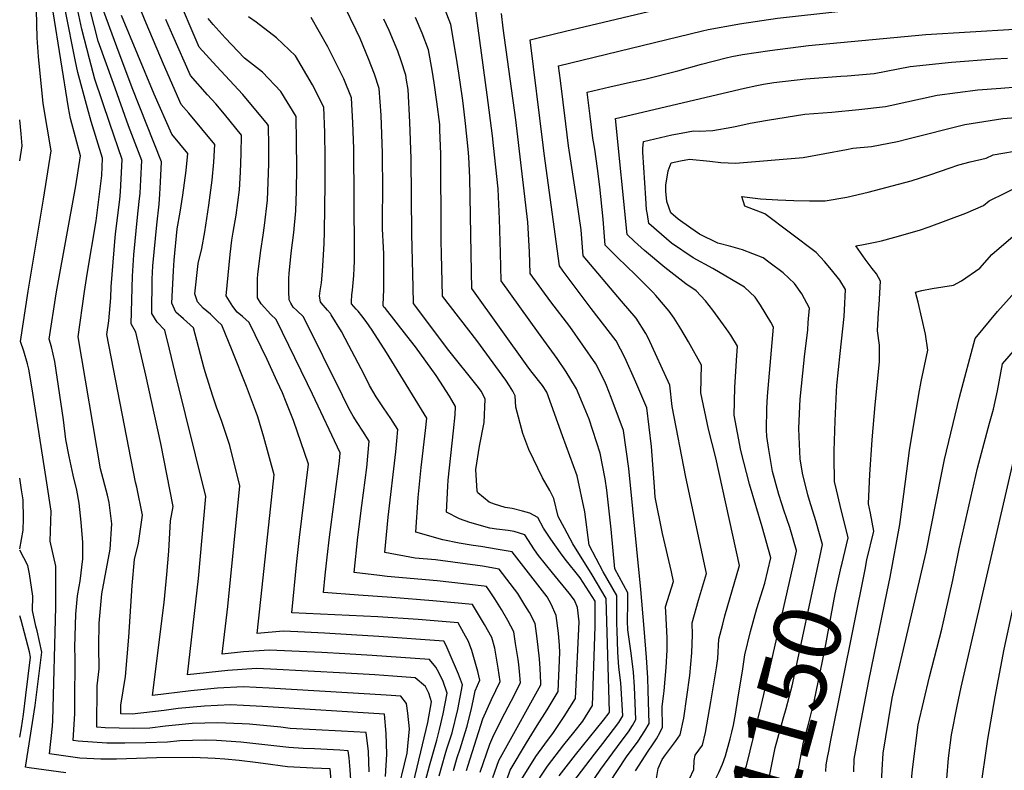
# Model space of a CAD drawing. Units: inches. Extents: x 2580527 to 2583019, y 1486545 to 1491799.
# Drawn here: x 2580527 to 2580949, y 1488996 to 1489318 of the extents above; entities that cross this region are included whole.
import ezdxf
from ezdxf.enums import TextEntityAlignment as Align

# ---------------------------------------------------------------- set-up
doc = ezdxf.new("R2010")
doc.units = ezdxf.units.IN
doc.header["$MEASUREMENT"] = 0
doc.layers.add('tile_2733_22_contour_10ft', color=113, linetype='Continuous')
doc.styles.add('Arial', font='arial.ttf')

msp = doc.modelspace()

# ---------------------------------------------------------------- linework, layer by layer
at = {"layer": 'tile_2733_22_contour_10ft'}
for points, elevation in [([(2580706.5, 1488993.41), (2580709.09, 1489002.57), (2580709.78, 1489004.98), (2580711.98, 1489011.84), (2580714.43, 1489021.88), (2580716.49, 1489032.41), (2580714.78, 1489036.92), (2580710.78, 1489046.18), (2580709.41, 1489049.28), (2580708.43, 1489051.1), (2580680.57, 1489053.09), (2580668.89, 1489053.88), (2580657.34, 1489054.54), (2580645.9, 1489055.05), (2580639.59, 1489055.33), (2580628.47, 1489054.44), (2580630.67, 1489074.19), (2580635.81, 1489122.37), (2580631.29, 1489138.58), (2580628.73, 1489147.23), (2580627.77, 1489150.02), (2580623.9, 1489160.23), (2580617.83, 1489175.63), (2580613.33, 1489186.52), (2580611.38, 1489188.47), (2580608.46, 1489191.3), (2580605.29, 1489193.89), (2580602.88, 1489196.51), (2580601.76, 1489199.95), (2580603.2, 1489212.97), (2580604.77, 1489219.47), (2580606.02, 1489226.51), (2580607.81, 1489238), (2580609.27, 1489248.77), (2580609.9, 1489256.42), (2580610.29, 1489264.07), (2580599.27, 1489277.47), (2580596, 1489281.16), (2580588.42, 1489298.38), (2580580.96, 1489315.95), (2580573.61, 1489333.9)], 10980), ([(2580834.48, 1489315.64), (2580835.16, 1489315.77), (2580851.5, 1489318.21), (2580878.52, 1489321.09), (2580903.58, 1489323.21), (2580958.58, 1489326.5), (2580986.98, 1489328.37)], 11110), ([(2580693.15, 1488980.99), (2580701.67, 1489016.19), (2580703.18, 1489025.08), (2580702.77, 1489026.58), (2580702.04, 1489028.86), (2580700.6, 1489031.7), (2580696.16, 1489035.43), (2580686.58, 1489036.09), (2580678.88, 1489036.6), (2580666.49, 1489037.36), (2580634.26, 1489039.08), (2580628.15, 1489039.35), (2580615.96, 1489038.47), (2580598.61, 1489036.73), (2580603.36, 1489077.93), (2580606.45, 1489113.05), (2580593.41, 1489166.18), (2580590.93, 1489176.24), (2580588.87, 1489184.47), (2580585.63, 1489187.89), (2580583.3, 1489191.59), (2580583.47, 1489206.26), (2580583.73, 1489212), (2580585.5, 1489229.55), (2580586.47, 1489238.46), (2580586.81, 1489242.67), (2580587.11, 1489247.81), (2580587.49, 1489256.54), (2580574.88, 1489288.35), (2580568.34, 1489305.94), (2580561.82, 1489323.74)], 10960), ([(2580767.95, 1488984.72), (2580775.74, 1488996.2), (2580784.52, 1489008.16), (2580787.58, 1489012.26), (2580789.3, 1489014.96), (2580790.79, 1489017.48), (2580790.17, 1489031.59), (2580789.68, 1489037.85), (2580788.76, 1489045.94), (2580787.37, 1489055.92), (2580787.21, 1489059.68), (2580787.28, 1489067.37), (2580787.32, 1489071.89), (2580781.78, 1489082.07), (2580780.19, 1489099.09), (2580778.32, 1489115.86), (2580777.55, 1489120.63), (2580775.5, 1489131.71), (2580770.69, 1489146.31), (2580767.84, 1489153.17), (2580765.26, 1489159.21), (2580764.85, 1489160.03), (2580760.83, 1489166.56), (2580756.96, 1489172.32), (2580748.97, 1489183.21), (2580733.01, 1489205.51), (2580732.7, 1489217.52), (2580732.37, 1489232.13), (2580731.9, 1489241.51), (2580731.69, 1489244.95), (2580729.78, 1489263.56), (2580729.34, 1489267.79), (2580727.09, 1489285.26), (2580721.46, 1489326.66)], 11080), ([(2580790.56, 1488995.54), (2580796.05, 1489003.94), (2580797.81, 1489006.6), (2580799.54, 1489009.3), (2580801.12, 1489012.14), (2580802.16, 1489014.23), (2580802.05, 1489023.05), (2580802.64, 1489027.48), (2580802.93, 1489029.76), (2580803.72, 1489039.77), (2580804.13, 1489047.2), (2580804.14, 1489052.46), (2580803.61, 1489063.61), (2580803.4, 1489065.85), (2580806.94, 1489076.71), (2580805.98, 1489080.83), (2580802.1, 1489097.29), (2580799.06, 1489112.87), (2580798.76, 1489117.21), (2580797.42, 1489134.51), (2580795.39, 1489151.12), (2580790.71, 1489162.07), (2580786.07, 1489172.73), (2580782.25, 1489179.84), (2580771.57, 1489193.72), (2580764.78, 1489202.84), (2580759.67, 1489209.74), (2580758.04, 1489211.96), (2580751.49, 1489260.19), (2580751.04, 1489263.67), (2580745.46, 1489308.88), (2580750, 1489310.02), (2580760.67, 1489312.57), (2580806.98, 1489323.56)], 11100), ([(2580660.53, 1488988.03), (2580659.77, 1488996.32), (2580652.37, 1488996.72), (2580641.43, 1488997.25), (2580631.13, 1488998.65), (2580627.81, 1488999.14), (2580620.82, 1488999.91), (2580614.61, 1489000.58), (2580610.48, 1489000.83), (2580600.9, 1489001.3), (2580585.42, 1489001.03), (2580568.24, 1489000.55), (2580561.46, 1489000.59), (2580552.52, 1489000.9), (2580539.48, 1489002.74), (2580540.78, 1489014.72), (2580540.92, 1489017.05), (2580542.19, 1489065.62), (2580542.3, 1489083.2), (2580539.84, 1489094.01), (2580540.21, 1489106.82), (2580538.34, 1489119.01), (2580532.04, 1489159.21), (2580530.69, 1489167.67), (2580530.16, 1489170.01), (2580528.59, 1489175.38), (2580527.03, 1489179.57), (2580530.44, 1489201.13), (2580536.99, 1489240.55), (2580540.3, 1489261.25), (2580536.81, 1489281.6), (2580534.84, 1489301.68), (2580534.21, 1489309.71), (2580533.93, 1489321.58)], 10910), ([(2580668.63, 1488991.63), (2580668.39, 1488995.96), (2580667.85, 1489001.07), (2580667.5, 1489004.14), (2580663.94, 1489004.34), (2580653.01, 1489004.92), (2580648.18, 1489005.15), (2580642.07, 1489005.45), (2580631.75, 1489006.72), (2580621.43, 1489007.79), (2580611.07, 1489008.48), (2580606.21, 1489008.72), (2580595.32, 1489008.34), (2580590.14, 1489007.83), (2580580.75, 1489007.57), (2580571.77, 1489007.39), (2580564.06, 1489007.37), (2580551.76, 1489008.24), (2580549.68, 1489008.46), (2580550.39, 1489020.1), (2580550.41, 1489024.53), (2580550.45, 1489043.69), (2580550.39, 1489048.49), (2580550.84, 1489062.61), (2580551.53, 1489070.56), (2580552.23, 1489074.5), (2580552.65, 1489076.76), (2580553.83, 1489086.45), (2580553.82, 1489093.35), (2580553.12, 1489102.12), (2580552.26, 1489110.22), (2580551.24, 1489115.88), (2580549.69, 1489122.21), (2580547.93, 1489130.19), (2580546.55, 1489137.56), (2580545.52, 1489145.92), (2580541.84, 1489170.93), (2580540.41, 1489177.27), (2580539.39, 1489180.55), (2580542.34, 1489199.96), (2580542.76, 1489202.42), (2580550.86, 1489246.35), (2580552.81, 1489259.11), (2580548.54, 1489275.14), (2580547.69, 1489279.73), (2580541.09, 1489320.85)], 10920), ([(2580676.55, 1488995.15), (2580676.13, 1489003.79), (2580675.24, 1489011.95), (2580664.58, 1489012.56), (2580642.7, 1489013.66), (2580638.58, 1489014.18), (2580625.28, 1489015.48), (2580622.04, 1489015.68), (2580611.53, 1489016.15), (2580600.65, 1489015.78), (2580589.24, 1489014.68), (2580582.53, 1489013.83), (2580575.3, 1489013.67), (2580563.42, 1489013.97), (2580559.87, 1489014.17), (2580559.98, 1489031.95), (2580560.73, 1489039.28), (2580560.59, 1489048.77), (2580560.83, 1489058.86), (2580561.99, 1489071.35), (2580563.09, 1489077.56), (2580565.57, 1489090.52), (2580566.17, 1489101.43), (2580565.07, 1489110.58), (2580564.44, 1489113.66), (2580561.39, 1489125.03), (2580551.76, 1489181.53), (2580554.56, 1489200.93), (2580555.71, 1489208.46), (2580559.47, 1489231.27), (2580561.91, 1489250.71), (2580562.27, 1489258.16), (2580557.37, 1489273.88), (2580555.83, 1489279.6), (2580551.71, 1489294.92), (2580550.57, 1489300.35), (2580546.42, 1489321.16)], 10930), ([(2580683.47, 1488993.07), (2580684.02, 1489002.69), (2580683.73, 1489011.47), (2580682.98, 1489019.77), (2580630.72, 1489023.08), (2580622.65, 1489023.56), (2580617.02, 1489023.81), (2580606, 1489023.26), (2580594.61, 1489022.18), (2580588.61, 1489021.42), (2580574.95, 1489019.8), (2580570.06, 1489019.89), (2580570.08, 1489023.71), (2580572.05, 1489035.97), (2580573.47, 1489052.84), (2580574.88, 1489075.02), (2580575.9, 1489086.16), (2580577.7, 1489093.18), (2580579.34, 1489105.14), (2580576.89, 1489117.16), (2580576.31, 1489119.31), (2580564.13, 1489182.51), (2580564.92, 1489188.35), (2580565.74, 1489198.28), (2580565.95, 1489202.99), (2580567.68, 1489224.07), (2580567.96, 1489226.89), (2580569.64, 1489240.43), (2580569.97, 1489243.75), (2580570.67, 1489257.62), (2580565.4, 1489272.98), (2580558.99, 1489291.97), (2580556.63, 1489300.7), (2580553.36, 1489313.48), (2580551.69, 1489321.46)], 10940), ([(2580687.99, 1488983.65), (2580692.76, 1489003.11), (2580693.73, 1489013.53), (2580693.06, 1489020.29), (2580692.42, 1489024.41), (2580690.03, 1489027.59), (2580683.72, 1489028.02), (2580676.78, 1489028.44), (2580633.63, 1489030.95), (2580622.51, 1489031.48), (2580611.48, 1489030.91), (2580600.05, 1489029.78), (2580583.69, 1489027.88), (2580588.65, 1489067.7), (2580589.84, 1489079.63), (2580590.69, 1489089.74), (2580591.42, 1489102.69), (2580592.5, 1489108.85), (2580587.25, 1489135.86), (2580580.82, 1489165.18), (2580576.5, 1489183.49), (2580574.55, 1489187.14), (2580575.06, 1489207.61), (2580575.59, 1489216.74), (2580577.26, 1489232.89), (2580577.98, 1489239.55), (2580578.33, 1489243.21), (2580578.64, 1489248.87), (2580579.08, 1489257.08), (2580573.42, 1489271.99), (2580566.93, 1489290.12), (2580560.44, 1489308.31), (2580556.97, 1489321.77)], 10950), ([(2580700.63, 1488991.23), (2580702.32, 1488997.7), (2580705.44, 1489008.62), (2580706.63, 1489013.25), (2580708.14, 1489019.9), (2580709.83, 1489028.74), (2580708.12, 1489033.75), (2580706.3, 1489037.71), (2580705.09, 1489039.96), (2580702.3, 1489043.26), (2580677.74, 1489044.98), (2580666.12, 1489045.71), (2580656.2, 1489046.24), (2580633.81, 1489047.26), (2580622.65, 1489046.5), (2580613.54, 1489045.59), (2580615.96, 1489065.96), (2580621.13, 1489117.71), (2580616.73, 1489134.96), (2580613.25, 1489145.72), (2580611.25, 1489150.96), (2580609.54, 1489156.16), (2580606.18, 1489166.49), (2580605.66, 1489168.51), (2580601.24, 1489185.45), (2580596.9, 1489189.26), (2580593.6, 1489192.19), (2580591.94, 1489195.97), (2580592.65, 1489209.84), (2580592.9, 1489214.43), (2580594.23, 1489227.81), (2580595.54, 1489235.05), (2580596.69, 1489242.27), (2580598.09, 1489252.88), (2580598.75, 1489260.1), (2580591.99, 1489268.39), (2580584.42, 1489285.61), (2580570.38, 1489319.25)], 10970), ([(2580718.2, 1488995.7), (2580718.83, 1488998), (2580725.2, 1489017.79), (2580728.96, 1489026.05), (2580732.67, 1489033.8), (2580731.73, 1489039.52), (2580730.32, 1489048.16), (2580729.02, 1489052.67), (2580725.93, 1489058.21), (2580723.33, 1489062.52), (2580720.69, 1489066.77), (2580703.76, 1489068.4), (2580686.21, 1489069.84), (2580671.89, 1489070.81), (2580656.94, 1489071.96), (2580657.69, 1489079.45), (2580658.46, 1489087.13), (2580659.47, 1489095.75), (2580663.78, 1489128.19), (2580664.06, 1489131.84), (2580652.22, 1489156.92), (2580650.08, 1489161.36), (2580636.69, 1489188.93), (2580634.33, 1489191.15), (2580630.15, 1489195.65), (2580628.57, 1489198.28), (2580628.59, 1489201.47), (2580628.67, 1489206.49), (2580628.79, 1489208.49), (2580630, 1489218.53), (2580631.05, 1489225.07), (2580631.66, 1489229.23), (2580632.93, 1489240.08), (2580633.24, 1489247.84), (2580633.43, 1489255.65), (2580633.49, 1489263.5), (2580633.41, 1489272.02), (2580632.97, 1489272.74), (2580622.37, 1489285.41), (2580611.02, 1489297.53), (2580603.7, 1489305.7), (2580599.35, 1489315.68), (2580596.22, 1489323.22)], 11000), ([(2580741.72, 1488991.78), (2580747.89, 1489001.65), (2580751.77, 1489007), (2580755.48, 1489011.96), (2580760.02, 1489018.76), (2580764.83, 1489026.49), (2580766.51, 1489059.39), (2580765.7, 1489065.49), (2580764.48, 1489068.68), (2580762.16, 1489071.67), (2580755.07, 1489080.39), (2580749.08, 1489087.8), (2580747.35, 1489090.28), (2580743.2, 1489096.75), (2580738.57, 1489098.07), (2580735.98, 1489098.53), (2580731.09, 1489099.11), (2580728.22, 1489099.59), (2580719.56, 1489102.01), (2580715.14, 1489103.6), (2580709.58, 1489106.4), (2580710.16, 1489117.6), (2580710.32, 1489120.06), (2580712.55, 1489141.2), (2580713.29, 1489148.09), (2580713.52, 1489151.71), (2580711.96, 1489154.36), (2580710.88, 1489156.12), (2580706.75, 1489162.57), (2580705.14, 1489165.02), (2580696.28, 1489177.29), (2580692.69, 1489182.05), (2580683.41, 1489193.76), (2580682.83, 1489194.3), (2580682.46, 1489194.92), (2580682.56, 1489198.9), (2580682.81, 1489201.59), (2580682.82, 1489206.16), (2580682.81, 1489211.06), (2580682.72, 1489217.16), (2580682.65, 1489219.8), (2580682.18, 1489227.88), (2580682.18, 1489233.21), (2580682.28, 1489244.04), (2580682.2, 1489260.23), (2580681.59, 1489276.52), (2580680.76, 1489288.07), (2580678.79, 1489294.18), (2580676.23, 1489300.66), (2580672.66, 1489309.42), (2580670.94, 1489312.99), (2580665.96, 1489323.24)], 11040), ([(2580763.78, 1488990.48), (2580773.06, 1489002.68), (2580776.6, 1489007.19), (2580783.52, 1489016.24), (2580785.1, 1489019.1), (2580784.24, 1489033.29), (2580783.44, 1489039.94), (2580783.05, 1489046.41), (2580782.69, 1489055.66), (2580782.61, 1489058.47), (2580782.66, 1489070.67), (2580776.78, 1489080.83), (2580770.73, 1489092.3), (2580768.83, 1489106.6), (2580765.56, 1489122), (2580759.38, 1489139.13), (2580752.56, 1489157.78), (2580750.77, 1489160.63), (2580746.37, 1489166.24), (2580744.96, 1489168.11), (2580720.49, 1489202.28), (2580720.28, 1489209.31), (2580719.66, 1489249.75), (2580719.22, 1489258.75), (2580718.9, 1489262.07), (2580717.76, 1489272.94), (2580716.8, 1489281.67), (2580716.52, 1489283.8), (2580714.89, 1489294.61), (2580713.72, 1489301.89), (2580711.49, 1489315.44), (2580708.74, 1489322.42)], 11070), ([(2580779.37, 1488990.18), (2580786.8, 1489001.49), (2580791.69, 1489008.22), (2580794.66, 1489012.68), (2580796.47, 1489015.85), (2580796.04, 1489029.92), (2580795.82, 1489035.35), (2580795.27, 1489044.08), (2580794.29, 1489056.6), (2580792.81, 1489073.31), (2580787.8, 1489125.11), (2580785.45, 1489141.42), (2580780.19, 1489155.58), (2580778.12, 1489160.65), (2580777.24, 1489162.68), (2580773.58, 1489169.96), (2580768.08, 1489178), (2580762.43, 1489185.99), (2580754.35, 1489196.55), (2580745.53, 1489208.73), (2580745.18, 1489217.96), (2580744.53, 1489230.75), (2580739.26, 1489274.51), (2580733.92, 1489313.83), (2580733.25, 1489320.1)], 11090), ([(2580712.61, 1488995.69), (2580714.19, 1489001.29), (2580715.48, 1489004.95), (2580717.65, 1489011.93), (2580718.44, 1489014.68), (2580720.33, 1489022.28), (2580721.06, 1489025.53), (2580721.92, 1489029.79), (2580723.94, 1489034.42), (2580723.09, 1489038.13), (2580721.39, 1489044.14), (2580720.5, 1489047.06), (2580719.1, 1489050.95), (2580717.08, 1489054.53), (2580714.56, 1489058.93), (2580697.45, 1489060.33), (2580680.24, 1489061.6), (2580643.39, 1489063.29), (2580645.48, 1489085.18), (2580646.6, 1489095.51), (2580650.49, 1489127.03), (2580644.01, 1489145.68), (2580640.92, 1489153.55), (2580639.35, 1489157.5), (2580637.12, 1489162.48), (2580632.76, 1489171.78), (2580625.01, 1489187.73), (2580622.14, 1489190.23), (2580619.88, 1489192.11), (2580618.01, 1489194.52), (2580615.23, 1489199.11), (2580616.9, 1489216.87), (2580617.68, 1489223.06), (2580618.16, 1489226.43), (2580619.5, 1489233.7), (2580620.9, 1489244.5), (2580621.4, 1489252.19), (2580621.71, 1489259.96), (2580621.84, 1489268.04), (2580614.45, 1489277), (2580610.76, 1489281.42), (2580607.16, 1489285.24), (2580599.88, 1489293.51), (2580592.31, 1489310.75), (2580589.4, 1489317.64)], 10990), ([(2580723.97, 1488994.91), (2580728.15, 1489007.02), (2580729.53, 1489009.99), (2580733.26, 1489017.74), (2580737.35, 1489025.44), (2580741.39, 1489033.17), (2580740.91, 1489038.17), (2580740.55, 1489041.15), (2580740.27, 1489043.19), (2580739.22, 1489050.14), (2580738.46, 1489055.17), (2580735.92, 1489059.94), (2580733.15, 1489064.63), (2580730.28, 1489069.27), (2580727.82, 1489073.08), (2580726.72, 1489074.53), (2580725.7, 1489074.71), (2580705.57, 1489076.96), (2580684.17, 1489078.85), (2580680.91, 1489079.2), (2580670.1, 1489080.57), (2580671.59, 1489095.72), (2580673.39, 1489109.29), (2580675.51, 1489125.52), (2580676.43, 1489136.81), (2580673.71, 1489141.18), (2580671.32, 1489144.77), (2580669.69, 1489147.51), (2580667.76, 1489150.79), (2580665.06, 1489156.35), (2580648.37, 1489190.14), (2580645.54, 1489192.79), (2580643.94, 1489194.25), (2580642.89, 1489196.02), (2580642.22, 1489197.43), (2580642.09, 1489201.01), (2580642.01, 1489206.65), (2580642.19, 1489208.67), (2580643.12, 1489217.39), (2580644.23, 1489226.35), (2580645.08, 1489235.62), (2580645.31, 1489244.07), (2580645.43, 1489254.16), (2580645.41, 1489265.11), (2580645.25, 1489276.03), (2580638.69, 1489286.75), (2580630.72, 1489295.01), (2580623.02, 1489301.05), (2580614.82, 1489309.66), (2580609.68, 1489315.42), (2580607.55, 1489317.95)], 11010), ([(2580729.41, 1488992.64), (2580732.04, 1488999.89), (2580734.24, 1489003.8), (2580750.04, 1489032.42), (2580750.07, 1489033.26), (2580749.74, 1489039.32), (2580749.4, 1489043.57), (2580748.42, 1489052.24), (2580747.54, 1489058.61), (2580745.12, 1489063.43), (2580743.24, 1489066.54), (2580740.18, 1489071.6), (2580732.21, 1489081.94), (2580725, 1489083.23), (2580704.83, 1489085.94), (2580696.24, 1489086.75), (2580683.26, 1489089.18), (2580684.62, 1489104.25), (2580687.87, 1489132.33), (2580688.34, 1489137.04), (2580688.79, 1489141.78), (2580688.77, 1489141.82), (2580685.73, 1489146.49), (2580682.63, 1489151.17), (2580679.55, 1489155.85), (2580676.66, 1489160.68), (2580674.32, 1489165.38), (2580667.81, 1489177.83), (2580664.61, 1489183.82), (2580660.26, 1489191.04), (2580660.05, 1489191.34), (2580659.91, 1489191.49), (2580658.56, 1489192.93), (2580655.89, 1489196.16), (2580655.63, 1489196.59), (2580655.23, 1489198.92), (2580655.48, 1489201.21), (2580656.1, 1489204.7), (2580656.47, 1489209.76), (2580656.93, 1489216.67), (2580657.19, 1489221.59), (2580657.4, 1489226.57), (2580657.65, 1489247.33), (2580657.64, 1489258.29), (2580657.45, 1489269.2), (2580657.08, 1489280.04), (2580652.21, 1489289.6), (2580644.91, 1489301.98), (2580636.73, 1489309.72), (2580628.11, 1489316.38), (2580624.82, 1489318.68)], 11020), ([(2580734.18, 1488987.94), (2580736.95, 1488995.77), (2580743.91, 1489007.51), (2580748.43, 1489014.97), (2580752.75, 1489021.67), (2580757.43, 1489029.46), (2580758.22, 1489046.2), (2580758.05, 1489049.18), (2580757.57, 1489054.49), (2580756.62, 1489062.05), (2580754.47, 1489066.97), (2580752.76, 1489070.09), (2580737.71, 1489089.34), (2580731.81, 1489090.39), (2580724.31, 1489091.68), (2580721.07, 1489092.06), (2580714.97, 1489093.13), (2580708.1, 1489094.5), (2580696.42, 1489097.79), (2580697.45, 1489112.64), (2580698.82, 1489125.57), (2580700.66, 1489141.42), (2580701.16, 1489146.75), (2580695.05, 1489156.73), (2580692.33, 1489161.17), (2580683.84, 1489174.83), (2580677.77, 1489184.42), (2580675.15, 1489188.13), (2580673.31, 1489190.63), (2580671.73, 1489192.55), (2580670.9, 1489193.4), (2580668.98, 1489195.76), (2580668.85, 1489196.71), (2580669.02, 1489199.6), (2580669.4, 1489201.59), (2580669.64, 1489204.7), (2580669.87, 1489207.81), (2580670.06, 1489210.93), (2580670.19, 1489214), (2580670.19, 1489214.14), (2580670.18, 1489218.09), (2580669.87, 1489262.32), (2580669.5, 1489273.28), (2580668.92, 1489284.06), (2580665.6, 1489292.13), (2580658.83, 1489305.8), (2580651.64, 1489318.44)], 11030), ([(2580746.48, 1488987.79), (2580752.88, 1488997.47), (2580759.88, 1489006.64), (2580764.22, 1489012), (2580768.06, 1489016.8), (2580772.22, 1489023.53), (2580773.36, 1489057.34), (2580773.34, 1489068.21), (2580766.94, 1489078.23), (2580760.5, 1489086.31), (2580758.44, 1489088.95), (2580754.25, 1489094.77), (2580751.23, 1489099.58), (2580748.7, 1489104.16), (2580745.32, 1489105.92), (2580742.17, 1489106.87), (2580737.76, 1489108.03), (2580734.72, 1489108.35), (2580730.22, 1489109.78), (2580727.89, 1489110.66), (2580722.99, 1489114.69), (2580722.72, 1489115.46), (2580722.16, 1489124.67), (2580723.7, 1489134.74), (2580725.7, 1489144.78), (2580726.18, 1489154.82), (2580724.55, 1489158.13), (2580722.79, 1489160.54), (2580710.58, 1489175.76), (2580695.45, 1489195.83), (2580695.27, 1489202.89), (2580694.73, 1489225.58), (2580694.48, 1489257.98), (2580693.97, 1489273.61), (2580693.16, 1489287.58), (2580692.51, 1489291.53), (2580692.15, 1489293.69), (2580690.23, 1489299.92), (2580688.7, 1489304.08), (2580685.09, 1489312.89), (2580682.82, 1489317.7)], 11050), ([(2580757.85, 1488993.31), (2580764.91, 1489002.43), (2580776.81, 1489017.25), (2580779.25, 1489020.43), (2580779.41, 1489020.73), (2580778, 1489069.44), (2580772, 1489079.48), (2580763.75, 1489092.88), (2580760.12, 1489099.6), (2580757.44, 1489104.59), (2580755.61, 1489112.3), (2580753.94, 1489115.66), (2580750.75, 1489121.16), (2580744.93, 1489133.28), (2580742.27, 1489140.17), (2580739.29, 1489151.4), (2580739.06, 1489156.27), (2580738.05, 1489158.28), (2580736.67, 1489160.6), (2580735.02, 1489162.99), (2580722.54, 1489179.92), (2580707.97, 1489199.05), (2580707.46, 1489217.07), (2580707.31, 1489222.5), (2580707.27, 1489224.97), (2580707.15, 1489260.03), (2580706.82, 1489270.2), (2580706.73, 1489272.57), (2580705.51, 1489282.29), (2580704.39, 1489290.5), (2580703.5, 1489295.87), (2580701.89, 1489304.65), (2580699.26, 1489311.75), (2580696.29, 1489318.47)], 11060), ([(2580799.63, 1488992.29), (2580800.28, 1488996.5), (2580802.01, 1489000.32), (2580803.38, 1489002.35), (2580805.53, 1489005.22), (2580807.78, 1489008.05), (2580809.79, 1489010.99), (2580811.24, 1489018.09), (2580813.82, 1489036.37), (2580814.68, 1489046.08), (2580814.96, 1489053.78), (2580814.83, 1489058.94), (2580817.57, 1489068.74), (2580821.07, 1489080.12), (2580812.13, 1489121.44), (2580806.34, 1489151.66), (2580805.34, 1489160.83), (2580796.02, 1489181.14), (2580795.05, 1489182.95), (2580790.84, 1489189.62), (2580784.65, 1489196.87), (2580768.15, 1489216.26), (2580767.76, 1489221.82), (2580767.29, 1489227.42), (2580765.5, 1489240.12), (2580761.89, 1489263.48), (2580760.68, 1489272.8), (2580759.53, 1489282.15), (2580758.41, 1489291.5), (2580757.67, 1489297.66), (2580819.24, 1489312.79), (2580821.77, 1489313.3), (2580834.48, 1489315.64)], 11110), ([(2580813.77, 1488992.16), (2580815.54, 1488996.12), (2580815.73, 1489000.01), (2580816.1, 1489002.17), (2580819.3, 1489006.52), (2580820.57, 1489012.01), (2580822.81, 1489025.12), (2580825.27, 1489039.67), (2580825.85, 1489043.68), (2580826.33, 1489051.97), (2580827.96, 1489058.44), (2580828.88, 1489061.89), (2580835.2, 1489083.52), (2580825.04, 1489129.66), (2580821.88, 1489141.97), (2580818.61, 1489157.5), (2580818.91, 1489169.47), (2580813.32, 1489179.38), (2580810, 1489185.05), (2580807.17, 1489189.57), (2580804.95, 1489192.53), (2580799.3, 1489199.25), (2580797.99, 1489200.71), (2580790.55, 1489208.12), (2580782.85, 1489215.51), (2580777.55, 1489220.87), (2580776.7, 1489231.96), (2580775.34, 1489245.87), (2580774.34, 1489253.78), (2580773.8, 1489257.89), (2580773.1, 1489262.02), (2580772.33, 1489266.78), (2580771.15, 1489276.11), (2580769.88, 1489286.44), (2580779.64, 1489288.69), (2580788.47, 1489290.72), (2580794.66, 1489292), (2580808.71, 1489295.65), (2580818.93, 1489298.46), (2580829.45, 1489301.11), (2580831.89, 1489301.69), (2580836.44, 1489302.54), (2580848.14, 1489304.35), (2580864.72, 1489306.39), (2580914.93, 1489311.15), (2580952.93, 1489313.45)], 11120), ([(2580836.51, 1489039.27), (2580837.48, 1489045.22), (2580839.85, 1489055.25), (2580842.62, 1489065.04), (2580845.98, 1489075.91), (2580848.56, 1489086.78), (2580844.81, 1489100.06), (2580839.39, 1489118.42), (2580835.65, 1489132.85), (2580832.89, 1489148.04), (2580833.2, 1489159.85), (2580833.85, 1489171.43), (2580834.31, 1489177.58), (2580831.39, 1489182.32), (2580829.49, 1489185.17), (2580823.72, 1489192.96), (2580820.62, 1489197), (2580816.59, 1489201.28), (2580812.13, 1489204.23), (2580803.1, 1489211.22), (2580794.47, 1489218.55), (2580790.2, 1489222.38), (2580786.95, 1489225.48), (2580782.09, 1489275.21), (2580837.24, 1489288.19), (2580842.64, 1489289.3), (2580845.39, 1489289.83), (2580849.85, 1489290.54), (2580863.51, 1489292.1), (2580878.55, 1489293.29), (2580881.28, 1489293.43), (2580892.82, 1489294.45), (2580897.97, 1489295.49), (2580908.33, 1489297.38), (2580926.05, 1489299.35), (2580944.4, 1489300.66), (2580950.04, 1489301)], 11130), ([(2580859.51, 1489089.97), (2580856.74, 1489099.84), (2580854.17, 1489107.22), (2580853.3, 1489109.91), (2580852.05, 1489113.94), (2580849.34, 1489123.78), (2580847.75, 1489133.29), (2580846.84, 1489138.79), (2580846.78, 1489141.73), (2580846.88, 1489150.78), (2580847.2, 1489156.09), (2580849.72, 1489185.69), (2580848.52, 1489187.79), (2580844.2, 1489195.17), (2580841.88, 1489198.56), (2580837.36, 1489202.8), (2580823.78, 1489210.82), (2580815.23, 1489215.42), (2580806.03, 1489221.78), (2580801.71, 1489225.41), (2580796.35, 1489230.08), (2580795.69, 1489233.98), (2580795.36, 1489236.17), (2580795.02, 1489240.94), (2580793.67, 1489260.76), (2580793.68, 1489262.36), (2580794.06, 1489265.34), (2580806.15, 1489268.12), (2580810.17, 1489268.87), (2580815.49, 1489269.82), (2580817.81, 1489269.7), (2580823.69, 1489269.96), (2580831.81, 1489271.37), (2580834.06, 1489271.88), (2580839.68, 1489273.12), (2580847.11, 1489274.49), (2580863.12, 1489276.97), (2580874.76, 1489277.84), (2580886.27, 1489278.96), (2580897.71, 1489280.26), (2580899.67, 1489280.79), (2580919.86, 1489285.14), (2580937.26, 1489287.45), (2580947.07, 1489288.21), (2580954.05, 1489288.7)], 11140), ([(2580526.75, 1489257.06), (2580527.79, 1489263.39), (2580527.38, 1489268.57), (2580526.75, 1489274.58)], 10900), ([(2580869.52, 1489087.17), (2580870.66, 1489092.49), (2580867.89, 1489102.72), (2580865.15, 1489111.44), (2580864.4, 1489113.8), (2580862.21, 1489123.16), (2580861.12, 1489129.33), (2580860.72, 1489138.65), (2580860.64, 1489142.44), (2580861.17, 1489154.89), (2580862.3, 1489166.03), (2580863.04, 1489173.05), (2580864.36, 1489184.62), (2580864.64, 1489187.77), (2580865.12, 1489193.79), (2580861.89, 1489200.03), (2580858.72, 1489204.37), (2580853.9, 1489208.97), (2580847.7, 1489213.57), (2580845.24, 1489215.36), (2580836.41, 1489218.91), (2580831.38, 1489220.22), (2580825.85, 1489221.71), (2580818.05, 1489225.59), (2580814.29, 1489228.16), (2580808.86, 1489231.99), (2580805.75, 1489234.69), (2580803.99, 1489239.58), (2580803.6, 1489243.94), (2580803.53, 1489246.53), (2580804.56, 1489252.7), (2580805.89, 1489256.2), (2580809.94, 1489257.03), (2580813.7, 1489257.73), (2580822.41, 1489256.81), (2580827.19, 1489256.27), (2580833.47, 1489255.97), (2580862.44, 1489258.5), (2580880.95, 1489261.8), (2580883.68, 1489262.48), (2580891.72, 1489263.16), (2580902.89, 1489265.26), (2580907.2, 1489266.41), (2580931.71, 1489272.56), (2580947.97, 1489275.1), (2580962.96, 1489276.3)], 11150), ([(2580879.11, 1489084.5), (2580879.72, 1489086.99), (2580881.71, 1489095.34), (2580878.34, 1489109.32), (2580876.66, 1489115.94), (2580875.87, 1489119.56), (2580875.73, 1489129.94), (2580875.75, 1489132.69), (2580876.13, 1489145.48), (2580876.75, 1489158.13), (2580876.92, 1489160.65), (2580878.24, 1489174.4), (2580879.94, 1489190.29), (2580880.14, 1489192.93), (2580880.53, 1489201.9), (2580878.15, 1489205.8), (2580874.51, 1489210.25), (2580871.56, 1489213.79), (2580868.03, 1489217.68), (2580845.98, 1489234.26), (2580837.49, 1489237.63), (2580836.13, 1489241.77), (2580844.13, 1489240.71), (2580851.59, 1489240.28), (2580858.46, 1489239.95), (2580865.18, 1489239.9), (2580871.89, 1489239.88), (2580881.19, 1489241.44), (2580890.21, 1489243.57), (2580908.7, 1489248.43), (2580917.07, 1489251.2), (2580924.98, 1489253.92), (2580929.17, 1489255.23), (2580933.95, 1489256.58), (2580940.87, 1489258.16), (2580943.9, 1489259.62), (2580957.15, 1489261.85)], 11160), ([(2580888.92, 1489081.76), (2580889.75, 1489085.93), (2580892.77, 1489098.2), (2580891.24, 1489105.97), (2580890.37, 1489109.95), (2580890.51, 1489113.22), (2580890.99, 1489122.59), (2580891.94, 1489137.39), (2580893.25, 1489152.39), (2580895.16, 1489170.8), (2580895.06, 1489178), (2580894.25, 1489184.18), (2580894.68, 1489191.99), (2580895.05, 1489195.33), (2580895.53, 1489205.37), (2580893.79, 1489208.53), (2580892.05, 1489210.91), (2580889.04, 1489214.81), (2580884.99, 1489220.55), (2580887.58, 1489220.97), (2580893.29, 1489222.12), (2580895.94, 1489222.75), (2580901.77, 1489224.3), (2580912.27, 1489227.28), (2580916.48, 1489228.77), (2580932.05, 1489234.57), (2580939.66, 1489237.82), (2580942.05, 1489239.84), (2580956.1, 1489246.68)], 11170), ([(2580884.07, 1488995.03), (2580884.28, 1489000.58), (2580886.68, 1489013.94), (2580890.57, 1489034.12), (2580898.47, 1489072.42), (2580899.65, 1489078.55), (2580903.82, 1489101.05), (2580903.84, 1489101.14), (2580906.32, 1489119.61), (2580908.03, 1489132.88), (2580912.05, 1489156.91), (2580913.02, 1489162.37), (2580915.88, 1489175.79), (2580914.78, 1489182.74), (2580913.24, 1489189.59), (2580911.67, 1489196.43), (2580910.53, 1489200.71), (2580913.3, 1489201.37), (2580917.73, 1489202.31), (2580922.29, 1489202.95), (2580926.83, 1489203.64), (2580930.33, 1489205.51), (2580938.07, 1489211.01), (2580943.25, 1489216.8), (2580954.37, 1489226.39)], 11180), ([(2580895.87, 1488987.01), (2580896.29, 1488995.96), (2580896.65, 1489003.07), (2580898.94, 1489017.1), (2580900.6, 1489026.7), (2580901.16, 1489029.2), (2580905.37, 1489047.59), (2580915.08, 1489089.2), (2580921.71, 1489122.59), (2580923.04, 1489129.03), (2580929.43, 1489155.75), (2580936.07, 1489180.86), (2580945.73, 1489192.42), (2580955.67, 1489203.62)], 11190), ([(2580908.86, 1488991.73), (2580909.22, 1488996.13), (2580911.74, 1489015.3), (2580916.54, 1489035.87), (2580921.79, 1489056.26), (2580926.54, 1489077.18), (2580929.32, 1489090.66), (2580937.18, 1489125.21), (2580942.23, 1489144.56), (2580943.91, 1489150.6), (2580945.68, 1489158.42), (2580947.9, 1489170.05), (2580966.77, 1489191.83)], 11200), ([(2580923.97, 1488992.12), (2580924.64, 1489000.99), (2580926.05, 1489010.91), (2580928.42, 1489023.27), (2580930.06, 1489031.38), (2580959.63, 1489159.32)], 11210), ([(2580526.75, 1489090.69), (2580528.23, 1489098.62), (2580528.36, 1489103.48), (2580528.18, 1489111.68), (2580527.51, 1489115.95), (2580526.75, 1489121.01)], 10900), ([(2580546.51, 1488994.61), (2580530.75, 1488996.75), (2580529.29, 1488997.03), (2580533.4, 1489023.47), (2580536.17, 1489046.32), (2580534.27, 1489055.56), (2580533.69, 1489057.52), (2580532.28, 1489064.29), (2580532.31, 1489070.44), (2580530.96, 1489080), (2580530.17, 1489083.52), (2580526.75, 1489090.15)], 10900), ([(2580828.1, 1488939.89), (2580828.98, 1488947.55), (2580830.8, 1488962.76), (2580831.36, 1488967.41), (2580835.52, 1488990.75), (2580836.93, 1488994.7), (2580838.15, 1488997.66), (2580844.63, 1489024.01), (2580848.04, 1489038.69), (2580859.61, 1489089.63), (2580859.51, 1489089.97)], 11140), ([(2580843.2, 1488935.68), (2580843.96, 1488947.56), (2580844.61, 1488960.21), (2580846.18, 1488977.98), (2580847.94, 1488993.26), (2580850.42, 1489005.41), (2580853.87, 1489017.76), (2580855.19, 1489022.21), (2580857.68, 1489031.9), (2580869.52, 1489087.17)], 11150), ([(2580859.17, 1488953.1), (2580859.49, 1488971.2), (2580859.21, 1488978.67), (2580860.24, 1488995.73), (2580862.63, 1489007.87), (2580864.69, 1489015.51), (2580867.1, 1489025.25), (2580870.71, 1489042.55), (2580871.68, 1489047.44), (2580876.17, 1489071.32), (2580878.72, 1489082.9), (2580879.11, 1489084.5)], 11160), ([(2580873.39, 1489004.01), (2580874.31, 1489008.73), (2580888.92, 1489081.76)], 11170), ([(2580938.29, 1488986.2), (2580941.53, 1489009.04), (2580944.64, 1489027.21), (2580948.59, 1489047.64), (2580952.55, 1489066.05)], 11220), ([(2580526.75, 1489009.92), (2580527.5, 1489013.98), (2580528.32, 1489019.66), (2580529.45, 1489027.9), (2580531.44, 1489044.2), (2580530.97, 1489046.49), (2580527.33, 1489060.12), (2580526.75, 1489062.03)], 10890), ([(2580813.74, 1488943.91), (2580823.29, 1488988.29), (2580824.99, 1488992.29), (2580826.27, 1488994.76), (2580827.83, 1488998.43), (2580829.13, 1489001.9), (2580831.11, 1489009.19), (2580831.87, 1489012.11), (2580832.59, 1489015.16), (2580833.44, 1489019.82), (2580834.4, 1489026.28), (2580836.51, 1489039.27)], 11130), ([(2580872.13, 1488995.23), (2580872.25, 1488998.15), (2580872.83, 1489001.17), (2580873.39, 1489004.01)], 11170)]:
    msp.add_lwpolyline(points, dxfattribs=dict(at, elevation=elevation))

# ---------------------------------------------------------------- texts
at = {"color": 18, "style": 'Arial'}
msp.add_text('11150', height=28.8, rotation=74.3931, dxfattribs=at).set_placement((2580852.41, 1489012.53), align=Align.MIDDLE_CENTER)

doc.saveas('drawing.dxf')
